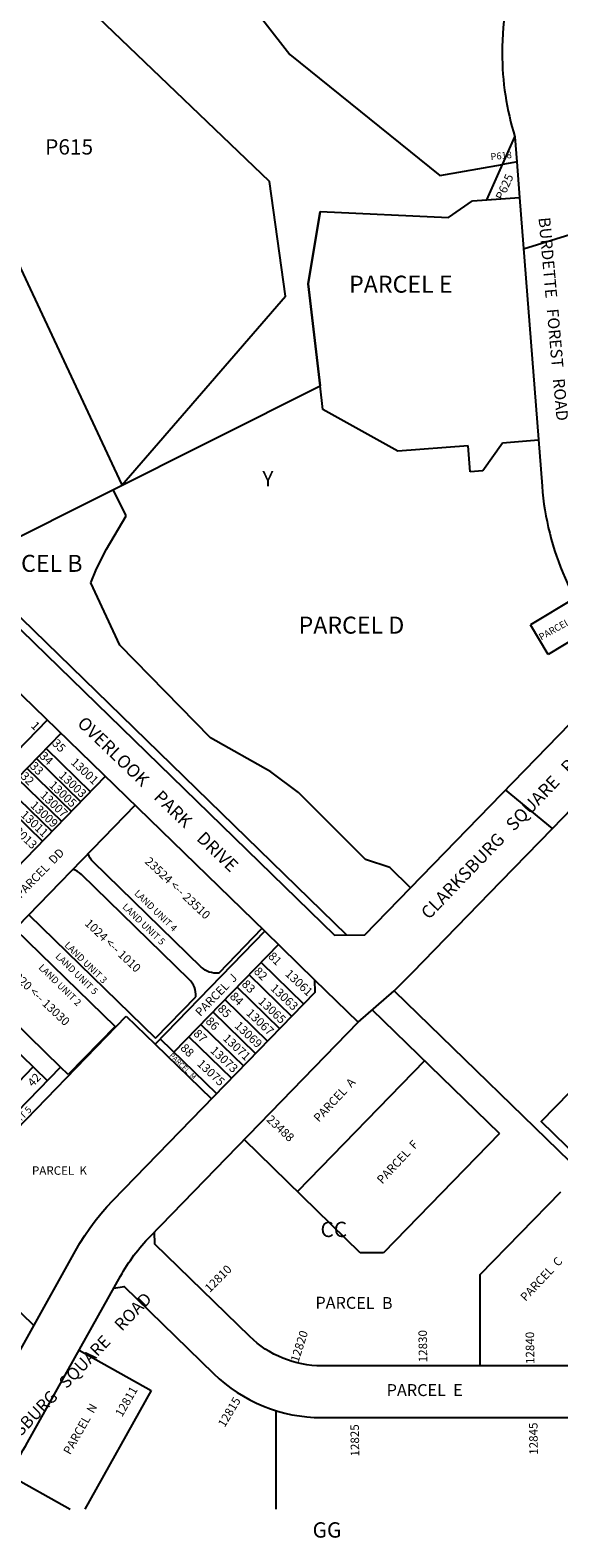
# Model space of a CAD drawing. Units: inches. Extents: x 1231739 to 1237843, y 573316 to 577453.
# Drawn here: x 1233860 to 1234473, y 573420 to 575168 of the extents above; entities that cross this region are included whole.
import ezdxf

# ---------------------------------------------------------------- set-up
doc = ezdxf.new("R2010")
doc.units = ezdxf.units.IN
doc.header["$MEASUREMENT"] = 0
for name, color, linetype in [('Addresses', 5, 'Continuous'), ('Lot-Block-Parcel Text', 6, 'Continuous'), ('Parcel Boundaries', 7, 'Continuous'), ('Street Names', 7, 'Continuous'), ('Street ROW', 5, 'Continuous')]:
    doc.layers.add(name, color=color, linetype=linetype)
doc.styles.add('Arial', font='txt')

msp = doc.modelspace()

# ---------------------------------------------------------------- linework, layer by layer
at = {"layer": 'Parcel Boundaries'}
for p, q in [((1234389.3, 574970.9), (1234421.9, 575043.9)), ((1234345, 574950.3), (1234372.8, 574969.6)), ((1234345, 574950.3), (1234372.8, 574969.6)), ((1234372.8, 574969.6), (1234427.4, 574973.8)), ((1234372.8, 574969.6), (1234389.3, 574970.9)), ((1234389.3, 574970.9), (1234427.4, 574973.8)), ((1234195.9, 574957.4), (1234182, 574873.5)), ((1234182, 574873.5), (1234195.9, 574957.4)), ((1234195.9, 574957.4), (1234345, 574950.3)), ((1234195.9, 574957.4), (1234345, 574950.3)), ((1234182, 574873.5), (1234195.9, 574755.2)), ((1234195.9, 574755.2), (1234182, 574873.5)), ((1233821.6, 574568.1), (1234195.9, 574755.2)), ((1234199.1, 574727.7), (1234195.9, 574755.2)), ((1234286.2, 574679.5), (1234199.1, 574727.7)), ((1234367.7, 574685.9), (1234286.2, 574679.5)), ((1234370.1, 574655.7), (1234367.7, 574685.9)), ((1234407.6, 574689), (1234384.7, 574656.8)), ((1234449.3, 574692.2), (1234407.6, 574689)), ((1234384.7, 574656.8), (1234370.1, 574655.7)), ((1233689, 574641.6), (1234226.7, 574118.8)), ((1233971, 574604.8), (1233955.8, 574635.2)), ((1233948.2, 574565.9), (1233971, 574604.8)), ((1233936.4, 574543.2), (1233948.2, 574565.9)), ((1233930.2, 574526.8), (1233936.4, 574543.2)), ((1233963.8, 574454.7), (1233930.2, 574526.8)), ((1234491.3, 574509.3), (1234439.9, 574478.4)), ((1234460.5, 574444.1), (1234439.9, 574478.4)), ((1234512.2, 574475.2), (1234460.5, 574444.1)), ((1234068.8, 574347.4), (1233963.8, 574454.7)), ((1233695.7, 574178.9), (1233879.8, 574368.2)), ((1233711.5, 574163.6), (1233895.5, 574352.9)), ((1233878.1, 574334.9), (1233929.7, 574284.8)), ((1234138.9, 574308.1), (1234068.8, 574347.4)), ((1233866.9, 574323.5), (1233918.6, 574273.3)), ((1233763.1, 574113.4), (1233947.1, 574302.7)), ((1233844.6, 574300.5), (1233896.3, 574250.3)), ((1233855.8, 574312), (1233907.4, 574261.8)), ((1234170.8, 574284), (1234138.9, 574308.1)), ((1233833.5, 574289.1), (1233885.1, 574238.9)), ((1234248.6, 574206.2), (1234170.8, 574284)), ((1233981.6, 574269.2), (1233787.8, 574069.9)), ((1233822.3, 574277.6), (1233874, 574227.4)), ((1233981.5, 574269.2), (1233981.5, 574269.2)), ((1234276.8, 574197.1), (1234248.6, 574206.2)), ((1234301, 574173.6), (1234276.8, 574197.1)), ((1234044.2, 574067.3), (1233919, 574189)), ((1233858.1, 574142.2), (1234005.1, 573999.3)), ((1233842.1, 574125.7), (1233958.2, 574012.9)), ((1234131.9, 574123.1), (1234004.7, 573992.2)), ((1234131.9, 574123.1), (1234004.7, 573992.2)), ((1234147.7, 574107.7), (1234026.4, 573983)), ((1234113.5, 574072.6), (1234163, 574024.5)), ((1234127.5, 574086.9), (1234176.9, 574038.9)), ((1233787.8, 574069.9), (1233895, 573965.7)), ((1233787.8, 574069.9), (1233895, 573965.7)), ((1234099.6, 574058.3), (1234149.1, 574010.2)), ((1233879.7, 573949.9), (1233772.4, 574054.1)), ((1234005.1, 573999.3), (1234051.7, 574047.3)), ((1234085.6, 574043.9), (1234135.1, 573995.8)), ((1234281.9, 574054.2), (1234755.3, 573593.9)), ((1233632.2, 573676.2), (1233971.1, 574024.8)), ((1233632.2, 573676.2), (1233971.1, 574024.8)), ((1233971.1, 574024.8), (1234004.7, 573992.2)), ((1233971.1, 574024.8), (1234004.7, 573992.2)), ((1234071.7, 574029.6), (1234121.2, 573981.5)), ((1234403.9, 573888.6), (1234256.4, 574032)), ((1233958.2, 574012.9), (1233903.8, 573957.1)), ((1234057.8, 574015.2), (1234107.2, 573967.1)), ((1234004.7, 573992.2), (1234070, 573928.8)), ((1234010.6, 573998.3), (1234075.9, 573934.9)), ((1234043.8, 574000.9), (1234093.3, 573952.8)), ((1234317.2, 573972.9), (1234169.8, 573821.3)), ((1233752.3, 573818.9), (1233895, 573965.7)), ((1233752.3, 573818.9), (1233895, 573965.7)), ((1233821.7, 573923.2), (1233863.2, 573965.9)), ((1233903.8, 573957.1), (1233895, 573965.7)), ((1234242.6, 573750.4), (1234107.7, 573881.6)), ((1234403.9, 573888.6), (1234269.7, 573750.4)), ((1234381.8, 573725.2), (1234475.2, 573821.2)), ((1233739.7, 573786.8), (1233863.8, 573666.2)), ((1234269.7, 573750.4), (1234242.6, 573750.4)), ((1234381.8, 573619.4), (1234381.8, 573725.2)), ((1233916.5, 573637.6), (1233999.9, 573591)), ((1233999.9, 573591), (1233923, 573453.3)), ((1234145.1, 573453.3), (1234145.1, 573567.4)), ((1233832.8, 573494.2), (1233906.1, 573453.3))]:
    msp.add_line(p, q, dxfattribs=at)
for points in [[(1234174.3, 575572.5), (1234075.1, 575249.9), (1234161, 575139.4), (1234334.9, 574999), (1234407.6, 575011.8)], [(1233966.1, 574640.3), (1234155.7, 574859.4), (1234137.2, 574992.3), (1233757.1, 575355.7)], [(1234424.2, 575014.8), (1234420.8, 575014.2), (1234407.6, 575011.8)], [(1233800.9, 574992.7), (1233965.6, 574641.5), (1233966.1, 574640.3)], [(1234883.6, 573483.2), (1234452.3, 573902.5), (1234502.5, 573954.1)]]:
    msp.add_lwpolyline(points, dxfattribs=at)
for points in [[(1234128.5, 574126.3), (1234078.4, 574074.7, -0.22488), (1234058.1, 574081.6), (1233932.9, 574203.4, -0.114699), (1233926.8, 574212.9)], [(1234755.3, 573593.9, 0.135604), (1234662.9, 573619.4), (1234198, 573619.4, -0.195254), (1234114.3, 573653.4), (1234004.1, 573760.6), (1234003.9, 573774.7)], [(1233956.7, 573709.5), (1233968.7, 573711.3), (1234072.5, 573610.4, 0.195254), (1234198, 573559.4), (1234662.9, 573559.4, -0.195254), (1234746.6, 573525.5), (1234820.9, 573453.2)]]:
    msp.add_lwpolyline(points, format="xyb", dxfattribs=at)
for centre, start, end in [((1233901.6, 574171.1), 45.8095, 71.9822), ((1234026.8, 574049.4), 355.1071, 45.8024)]:
    msp.add_arc(centre, 25, start, end, dxfattribs=at)
at = {"layer": 'Street ROW'}
for p, q in [((1234421.9, 575043.9), (1234424.2, 575014.8)), ((1234424.2, 575014.8), (1234427.4, 574973.8)), ((1234427.4, 574973.8), (1234453.4, 574639.1)), ((1234432, 574914.3), (1234490.7, 574932.3)), ((1233628.2, 574686.7), (1234212.6, 574118.6)), ((1234247.9, 574119.1), (1234540.1, 574419.7)), ((1234465.4, 574242.4), (1234411.1, 574287)), ((1234212.6, 574118.6), (1234247.9, 574119.1))]:
    msp.add_line(p, q, dxfattribs=at)
for points in [[(1234446.1, 575315.6), (1234427.9, 575256.2, 0.089207), (1234407.2, 575141.3), (1234407.2, 575141.2, 0.075021), (1234421.9, 575043.9)], [(1234281.9, 574054.2), (1234303, 574075.3), (1234405.9, 574181.2), (1234465.4, 574242.4), (1234593.5, 574374.2, -0.062693), (1234596.4, 574376.5, -0.025702), (1234597.4, 574377.1, -0.106193), (1234603.4, 574378.7, -0.032302), (1234605.1, 574378.7), (1234605.4, 574378.7, -0.027194), (1234606.7, 574378.5, -0.153713), (1234614.7, 574374.5), (1234799.9, 574194.5), (1234851.5, 574144.3)], [(1233797.8, 573455.2), (1233809.8, 573467.6, 0.065543), (1233856.6, 573530.4), (1233964.4, 573723.4, -0.065498), (1233998.7, 573769.4), (1234240.2, 574017.8), (1234281.9, 574054.2)]]:
    msp.add_lwpolyline(points, format="xyb", dxfattribs=at)
for points in [[(1233837.4, 574409.3, 0), (1234131.9, 574123.1, 0)], [(1234190, 574066.6, 0), (1234131.9, 574123.1, 0)], [(1233776.6, 573535.9, 0), (1233789.8, 573536.9, 0), (1233794.9, 573544.3, 0), (1233799.7, 573551.9, 0), (1233804.3, 573559.7, 0), (1233912.1, 573752.6, 0), (1233917.3, 573761.7, 0), (1233922.9, 573770.5, 0), (1233928.9, 573779.1, 0), (1233935.1, 573787.5, 0), (1233941.7, 573795.7, 0), (1233948.6, 573803.6, 0), (1233955.7, 573811.2, 0), (1234190.2, 574052.5, 0), (1234190, 574066.6, 0)], [(1234240.2, 574017.8, 0), (1234190, 574066.6, 0)]]:
    msp.add_polyline3d(points, dxfattribs=at)
msp.add_arc((1234782.4, 574664.7), 330, 184.4521, 222.821, dxfattribs=at)

# ---------------------------------------------------------------- texts
at = {"layer": 'Addresses', "color": 18, "true_color": 0x000000, "style": 'Arial'}
for s, height, rotation, p in [('13001', 9.86, -43.261, (1233906, 574317.9)), ('13003', 9.86, -43.261, (1233892.1, 574302.7)), ('13007', 9.86, -43.261, (1233870.4, 574279.7)), ('13005', 9.86, -43.261, (1233880.8, 574291.4)), ('13009', 9.86, -43.261, (1233859.1, 574268)), ('13013', 9.86, -43.261, (1233834.8, 574243.2)), ('13011', 9.86, -43.261, (1233847.8, 574257.1)), ('23524 <-- 23510', 9.861, -43.261, (1233991.9, 574203)), ('1024 <-- 1010', 9.861, -43.261, (1233922.2, 574131.2)), ('13020 <-- 13030', 9.861, -43.261, (1233828.9, 574079.5)), ('13061', 9.86, -43.261, (1234154.6, 574072.7)), ('13063', 9.86, -43.261, (1234137.6, 574056)), ('13065', 9.86, -43.261, (1234123.4, 574040.7)), ('13067', 9.86, -43.261, (1234109.5, 574027.2)), ('13071', 9.86, -43.261, (1234082.4, 573998)), ('13069', 9.86, -43.261, (1234095.9, 574012.6)), ('13073', 9.86, -43.261, (1234067.8, 573983.8)), ('13075', 9.86, -43.261, (1234052.5, 573968.5)), ('23488', 9.86, -42.9886, (1234133, 573903.8)), ('12810', 9.86, 45.3955, (1234068.1, 573703.8)), ('12820', 9.86, 72.2733, (1234170.8, 573622.8)), ('12830', 9.86, 90.7005, (1234320.3, 573623.6)), ('12840', 9.86, 90.7005, (1234444.6, 573621.6)), ('12811', 9.86, 60.1756, (1233966.2, 573559.4)), ('12815', 9.86, 59.1146, (1234085.2, 573547.3)), ('12825', 9.86, 90.7005, (1234241.4, 573514.4)), ('12845', 9.86, 90.7005, (1234448.6, 573516.4))]:
    msp.add_text(s, height=height, rotation=rotation, dxfattribs=at).set_placement(p)
at = {"layer": 'Lot-Block-Parcel Text', "color": 14, "true_color": 0xa80000, "style": 'Arial'}
for s, height, p in [('P615', 17.75, (1233877, 575023.4)), ('PARCEL E', 19.72, (1234229.6, 574863.3)), ('Y', 17.8, (1234129, 574638.7)), ('PARCEL B', 19.72, (1233798.6, 574539.7)), ('PARCEL D', 19.72, (1234171, 574468.1)), ('CC', 17.75, (1234196.4, 573768.7)), ('GG', 17.75, (1234187.3, 573420.3))]:
    msp.add_text(s, height=height, dxfattribs=at).set_placement(p)
for s, height, rotation, p in [('P618', 7.89, 6.0619, (1234394.1, 575016.8)), ('P625', 9.86, 65.87, (1234408, 574969.8)), ('PARCEL  F', 7.89, 29.5442, (1234452.5, 574460)), ('1', 9.86, -44.661, (1233859.8, 574360.4)), ('35', 9.86, -44.661, (1233884.4, 574340.1)), ('33', 9.86, -44.661, (1233858.6, 574313.6)), ('34', 9.86, -44.661, (1233869.7, 574325.3)), ('32', 9.86, -44.661, (1233847.7, 574301.9)), ('PARCEL  DD', 9.86, 45.7393, (1233848.7, 574160.7)), ('LAND UNIT 4', 7.889, -44.1019, (1233979.8, 574166.3)), ('LAND UNIT 5', 7.889, -44.1144, (1233966, 574150.6)), ('LAND UNIT 3', 7.889, -44.3765, (1233898.8, 574106.3)), ('LAND UNIT 5', 7.889, -44.3933, (1233888.3, 574093.3)), ('81', 9.86, -44.661, (1234135, 574093.2)), ('LAND UNIT 2', 7.889, -44.3933, (1233868.8, 574080.3)), ('PARCEL  J', 9.86, 45.7393, (1234057.1, 574023.7)), ('82', 9.86, -44.661, (1234118.4, 574075.7)), ('83', 9.86, -44.661, (1234104.3, 574060.9)), ('85', 9.86, -44.661, (1234076.4, 574032.3)), ('84', 9.86, -44.661, (1234090.5, 574046.6)), ('86', 9.86, -44.661, (1234062.4, 574017.9)), ('87', 9.86, -44.661, (1234048.3, 574003.6)), ('88', 9.86, -44.661, (1234033.2, 573986.9)), ('PARCEL  M', 5.92, -44.276, (1234020.5, 573978.5)), ('42', 9.86, 46.8851, (1233862.7, 573942.1)), ('PARCEL  A', 9.86, 47.0011, (1234194.6, 573901.1)), ('LAND UNIT 5', 7.889, 45.4802, (1233817.6, 573870.3)), ('PARCEL  F', 9.86, 47.0011, (1234268, 573829.5)), ('PARCEL  K', 9.86, 0.0883, (1233861.7, 573840.8)), ('PARCEL  C', 9.86, 47.0011, (1234434.5, 573693.4)), ('PARCEL  B', 13.81, -0.2802, (1234190.5, 573685.7)), ('PARCEL  E', 13.81, -0.0224, (1234273.2, 573584.4)), ('PARCEL  N', 9.86, 60.566, (1233906, 573515.6))]:
    msp.add_text(s, height=height, rotation=rotation, dxfattribs=at).set_placement(p)
at = {"layer": 'Street Names', "color": 18, "true_color": 0x000000, "style": 'Arial'}
for s, height, rotation, p in [('BURDETTE   FOREST   ROAD', 13.559, -84.8852, (1234449.3, 574950.1)), ('OVERLOOK    PARK    DRIVE', 14.792, -43.9086, (1233913.2, 574362.8)), ('CLARKSBURG   SQUARE   ROAD', 14.792, 46.0914, (1234322.1, 574135.9)), ('CLARKSBURG   SQUARE    ROAD', 14.175, 46.0914, (1233807.4, 573494))]:
    msp.add_text(s, height=height, rotation=rotation, dxfattribs=at).set_placement(p)

doc.saveas('drawing.dxf')
